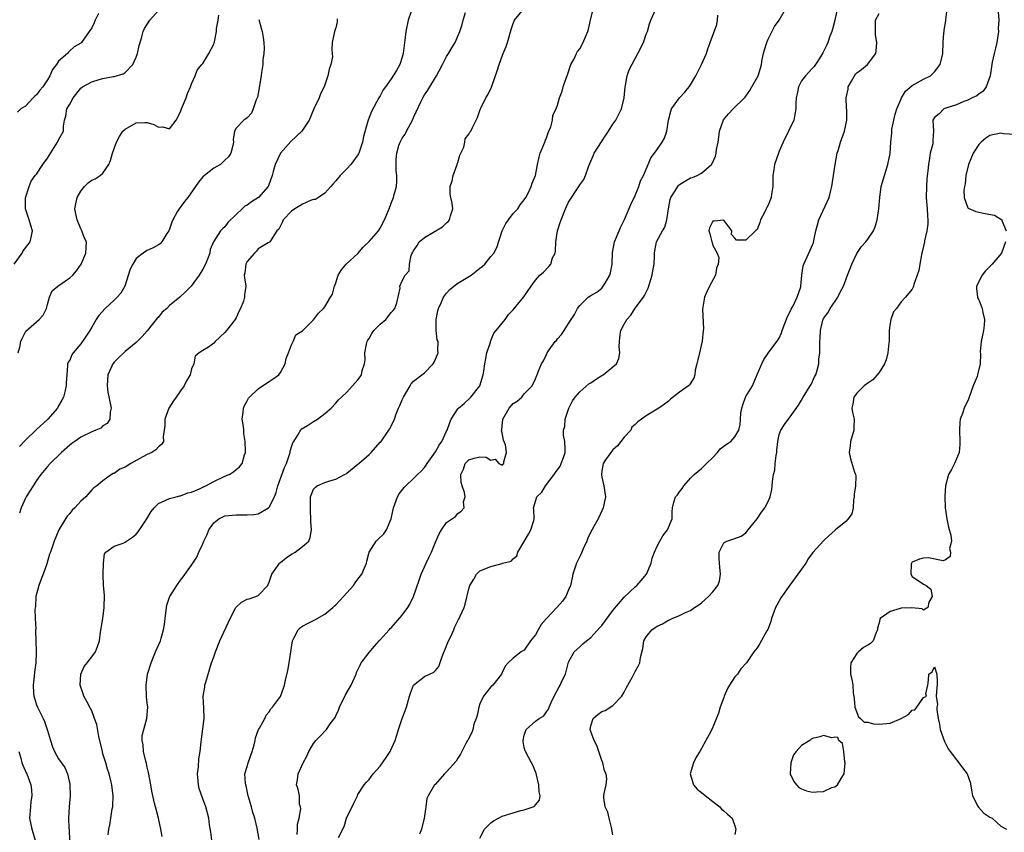
# Model space of a CAD drawing. Units: inches. Extents: x 2541000 to 2544000, y 1551000 to 1554000.
# Drawn here: x 2541338 to 2541516, y 1552668 to 1552815 of the extents above; entities that cross this region are included whole.
import ezdxf

# ---------------------------------------------------------------- set-up
doc = ezdxf.new("R2010")
doc.units = ezdxf.units.IN
doc.header["$MEASUREMENT"] = 0
doc.layers.add('LD25411551_2ft', color=221, linetype='Continuous')

msp = doc.modelspace()

# ---------------------------------------------------------------- linework, layer by layer
at = {"layer": 'LD25411551_2ft'}
for points, elevation in [([(2541363.66, 1552667.66), (2541363.46, 1552669), (2541362.99, 1552671), (2541362.58, 1552672.58), (2541362.46, 1552673), (2541362.29, 1552673.71), (2541361.84, 1552675.84), (2541361.65, 1552677), (2541361.23, 1552679.23), (2541361, 1552680.21), (2541360.87, 1552680.87), (2541360.74, 1552681.26), (2541360.33, 1552683), (2541360.24, 1552684.24), (2541360.06, 1552685), (2541360.08, 1552685.92), (2541360.35, 1552687), (2541360.94, 1552689), (2541361.08, 1552691), (2541361, 1552691.79), (2541360.87, 1552692.87), (2541360.78, 1552695), (2541361.04, 1552697), (2541361.67, 1552699), (2541362.5, 1552701), (2541363.36, 1552703), (2541363.49, 1552703.49), (2541363.95, 1552705), (2541364.08, 1552705.92), (2541364.2, 1552707), (2541364.44, 1552709), (2541364.54, 1552709.46), (2541365, 1552710.9), (2541365.04, 1552711), (2541366.31, 1552713), (2541367, 1552713.93), (2541367.47, 1552714.53), (2541369, 1552716.66), (2541369.92, 1552718.08), (2541370.3, 1552719), (2541371, 1552720.48), (2541371.2, 1552721), (2541371.8, 1552722.2), (2541372.09, 1552723), (2541373, 1552724.31), (2541373.91, 1552725), (2541375, 1552725.54), (2541376.31, 1552725.69), (2541377, 1552725.75), (2541379, 1552725.71), (2541380.22, 1552725.78), (2541381, 1552725.91), (2541382.88, 1552727), (2541383, 1552727.11), (2541383.92, 1552729), (2541384.22, 1552729.78), (2541384.55, 1552731), (2541385.73, 1552734.27), (2541386.1, 1552735), (2541386.65, 1552736.65), (2541386.75, 1552737), (2541386.78, 1552737.22), (2541387, 1552737.99), (2541387.27, 1552738.73), (2541387.41, 1552739), (2541388.21, 1552740.21), (2541388.77, 1552741.23), (2541389.89, 1552741.89), (2541391, 1552742.59), (2541391.7, 1552743), (2541393, 1552744), (2541394.17, 1552745), (2541395, 1552745.87), (2541395.52, 1552746.48), (2541396.02, 1552747), (2541397, 1552747.86), (2541399, 1552750.1), (2541399.38, 1552750.62), (2541399.62, 1552751), (2541399.78, 1552751.78), (2541400.2, 1552753), (2541400.31, 1552753.69), (2541400.25, 1552755), (2541400.53, 1552756.53), (2541400.64, 1552757), (2541400.76, 1552757.24), (2541401, 1552757.57), (2541401.51, 1552758.49), (2541401.89, 1552759), (2541403, 1552760.18), (2541404.02, 1552761), (2541405, 1552762.27), (2541405.37, 1552762.63), (2541405.64, 1552763), (2541406.01, 1552764.01), (2541406.63, 1552766.63), (2541406.54, 1552767), (2541407, 1552768), (2541407.54, 1552769), (2541408.21, 1552769.79), (2541408.27, 1552771), (2541408.57, 1552772.57), (2541408.78, 1552773), (2541408.87, 1552773.13), (2541409, 1552773.39), (2541409.66, 1552774.34), (2541410.06, 1552775), (2541411, 1552775.81), (2541414.28, 1552777.72), (2541415, 1552778.47), (2541415.29, 1552778.71), (2541415.5, 1552779), (2541415.68, 1552779.68), (2541416.14, 1552781), (2541415.98, 1552782.02), (2541415.77, 1552783), (2541415.64, 1552783.64), (2541415.63, 1552785), (2541415.98, 1552786.02), (2541416.16, 1552787), (2541416.9, 1552789), (2541416.91, 1552789.09), (2541417, 1552789.32), (2541417.35, 1552790.65), (2541417.56, 1552791), (2541418.13, 1552792.13), (2541418.29, 1552793), (2541418.37, 1552793.63), (2541419, 1552794.44), (2541419.19, 1552794.81), (2541419.37, 1552795), (2541419.68, 1552795.68), (2541420.32, 1552797), (2541420.56, 1552797.44), (2541421, 1552798.7), (2541421.09, 1552799), (2541421.16, 1552799.16), (2541422.06, 1552801), (2541422.44, 1552801.56), (2541423.07, 1552802.93), (2541423.13, 1552803.13), (2541424.12, 1552805.88), (2541424.45, 1552807), (2541425, 1552808.56), (2541425.17, 1552809), (2541425.72, 1552810.28), (2541425.96, 1552811), (2541426.63, 1552813.37), (2541427, 1552814.41), (2541427.17, 1552814.83), (2541427.26, 1552815), (2541428.9, 1552817.1)], 8570), ([(2541337, 1552771), (2541338.41, 1552773), (2541338.62, 1552773.38), (2541339.49, 1552774.51), (2541339.87, 1552775), (2541340.09, 1552776.09), (2541340.3, 1552777), (2541340.01, 1552777.99), (2541339.66, 1552779), (2541339.05, 1552781), (2541339.05, 1552782.95), (2541339.66, 1552785), (2541340.04, 1552785.96), (2541340.79, 1552787), (2541341, 1552787.24), (2541342.15, 1552789), (2541343, 1552790.14), (2541344.81, 1552793), (2541345, 1552793.45), (2541345.89, 1552795), (2541345.9, 1552795.9), (2541346.06, 1552797), (2541346.32, 1552797.68), (2541346.48, 1552799), (2541347, 1552799.89), (2541347.61, 1552801), (2541349, 1552802.76), (2541349.3, 1552803), (2541351, 1552803.91), (2541352.3, 1552804.3), (2541353, 1552804.47), (2541354.85, 1552804.85), (2541355, 1552804.87), (2541356.67, 1552805.33), (2541357, 1552805.56), (2541358.36, 1552807), (2541359, 1552808.35), (2541359.21, 1552809), (2541359.55, 1552810.45), (2541359.7, 1552811), (2541360.01, 1552812.01), (2541360.25, 1552813), (2541360.47, 1552813.53), (2541361.48, 1552815), (2541363, 1552816.75)], 8558), ([(2541352.21, 1552816.21), (2541351.6, 1552815), (2541351.43, 1552814.57), (2541351, 1552813.63), (2541350.49, 1552813), (2541349.12, 1552811), (2541349, 1552810.9), (2541347.79, 1552810.21), (2541347, 1552809.49), (2541346.76, 1552809.24), (2541346.59, 1552809), (2541345, 1552807.6), (2541344.59, 1552807), (2541343.88, 1552806.12), (2541343.43, 1552805), (2541343, 1552804.28), (2541342.18, 1552803), (2541341.62, 1552802.38), (2541341, 1552801.57), (2541340.69, 1552801.31), (2541340.43, 1552801), (2541339, 1552799.5), (2541338.19, 1552799), (2541337.59, 1552798.41)], 8556), ([(2541337.73, 1552755), (2541337.98, 1552755.98), (2541338.21, 1552757), (2541338.41, 1552757.59), (2541339.11, 1552758.89), (2541341, 1552760.6), (2541341.51, 1552761), (2541342.2, 1552761.8), (2541342.83, 1552763), (2541343, 1552763.68), (2541343.37, 1552765), (2541343.83, 1552766.17), (2541344.85, 1552767), (2541347, 1552768.53), (2541347.58, 1552769), (2541348.2, 1552769.8), (2541349.06, 1552771), (2541349.93, 1552773), (2541350.01, 1552775), (2541349.66, 1552775.66), (2541349.19, 1552777), (2541349, 1552777.34), (2541348.34, 1552779), (2541348.08, 1552780.08), (2541347.92, 1552781), (2541348.13, 1552781.87), (2541348.33, 1552783), (2541349, 1552784.17), (2541349.64, 1552785), (2541350.32, 1552785.68), (2541351, 1552786.12), (2541351.6, 1552786.4), (2541352.52, 1552787), (2541353, 1552787.43), (2541354.04, 1552789), (2541354.33, 1552789.67), (2541354.72, 1552791), (2541355, 1552791.84), (2541355.46, 1552793), (2541355.97, 1552794.03), (2541356.61, 1552795), (2541357, 1552795.38), (2541359, 1552796.49), (2541360.57, 1552796.57), (2541361, 1552796.54), (2541362.2, 1552796.2), (2541363, 1552795.73), (2541363.79, 1552795.79), (2541365, 1552795.41), (2541366.21, 1552797), (2541367, 1552798.49), (2541367.18, 1552799), (2541367.98, 1552801), (2541368.22, 1552801.78), (2541368.8, 1552803), (2541369, 1552803.54), (2541369.62, 1552805), (2541369.99, 1552806.01), (2541370.85, 1552807), (2541371, 1552807.22), (2541372.08, 1552809), (2541373, 1552810.71), (2541373.08, 1552810.92), (2541373.1, 1552811), (2541373.1, 1552811.1), (2541373.49, 1552813), (2541373.5, 1552813.5), (2541373.8, 1552815), (2541373.91, 1552815.91)], 8560), ([(2541408.58, 1552816.58), (2541408.03, 1552815), (2541407.66, 1552813), (2541407.44, 1552811.44), (2541407.17, 1552809), (2541407, 1552808.36), (2541406.56, 1552807), (2541405.95, 1552805.95), (2541405, 1552804.44), (2541403.94, 1552803), (2541403.57, 1552802.43), (2541403, 1552801.36), (2541402.77, 1552801), (2541401.43, 1552798.57), (2541400.84, 1552797), (2541400.8, 1552796.8), (2541399.98, 1552794.02), (2541399.81, 1552793), (2541399.16, 1552791), (2541399.11, 1552790.89), (2541399, 1552790.7), (2541397.73, 1552789), (2541397, 1552788.19), (2541395.77, 1552787), (2541395, 1552786.03), (2541394.51, 1552785.49), (2541394.1, 1552785), (2541393, 1552783.83), (2541391.91, 1552783), (2541391.34, 1552782.66), (2541391, 1552782.63), (2541390.46, 1552782.46), (2541389, 1552781.82), (2541388.5, 1552781.5), (2541387.61, 1552781), (2541387, 1552780.55), (2541385.49, 1552779), (2541385.38, 1552778.62), (2541384.72, 1552777.28), (2541384.39, 1552777), (2541383.21, 1552775.21), (2541383.13, 1552775), (2541383.07, 1552774.93), (2541382.81, 1552774.81), (2541381, 1552773.77), (2541380.68, 1552773.32), (2541380.33, 1552773), (2541379, 1552771.46), (2541378.77, 1552771), (2541378.6, 1552769.4), (2541378.48, 1552769), (2541378.53, 1552768.53), (2541378.75, 1552767), (2541378.56, 1552765.44), (2541378.54, 1552765), (2541378.33, 1552764.33), (2541377.82, 1552763), (2541377.54, 1552762.46), (2541377, 1552761.31), (2541376.82, 1552761), (2541375.28, 1552759), (2541375, 1552758.66), (2541373.22, 1552757), (2541373, 1552756.73), (2541372.02, 1552756.02), (2541371, 1552755.39), (2541370.33, 1552755), (2541369.63, 1552754.37), (2541369.38, 1552753), (2541369, 1552752.09), (2541368.72, 1552751), (2541368.06, 1552749.94), (2541367.67, 1552749), (2541367, 1552748.13), (2541366.21, 1552747), (2541365.7, 1552746.3), (2541364.88, 1552745), (2541364.16, 1552743), (2541364.14, 1552741.86), (2541364.06, 1552741), (2541363.85, 1552739.85), (2541363.92, 1552739), (2541363.58, 1552738.42), (2541363, 1552738), (2541362.53, 1552737.47), (2541361.82, 1552737), (2541361, 1552736.62), (2541360.18, 1552736.18), (2541358.03, 1552735), (2541357, 1552734.36), (2541356.04, 1552733.96), (2541355, 1552733.22), (2541354.83, 1552733.17), (2541354.51, 1552733), (2541353, 1552731.89), (2541351.89, 1552731), (2541351.37, 1552730.63), (2541351, 1552730.28), (2541349.91, 1552729), (2541349, 1552728.21), (2541347.94, 1552727), (2541347.44, 1552726.56), (2541347, 1552725.99), (2541346.52, 1552725.48), (2541346.22, 1552725), (2541345.05, 1552723), (2541344.19, 1552721), (2541343.53, 1552719), (2541343.38, 1552718.62), (2541342.9, 1552716.9), (2541342.2, 1552715), (2541341.85, 1552714.15), (2541341.43, 1552713), (2541341, 1552711.42), (2541340.91, 1552711), (2541340.81, 1552709.19), (2541340.73, 1552708.73), (2541340.78, 1552707), (2541340.86, 1552705.14), (2541340.83, 1552705), (2541340.83, 1552704.83), (2541340.9, 1552703), (2541340.92, 1552701.08), (2541340.95, 1552700.94), (2541340.87, 1552699), (2541340.65, 1552697.35), (2541340.61, 1552696.61), (2541340.39, 1552695), (2541340.45, 1552693.55), (2541340.52, 1552693), (2541340.64, 1552692.64), (2541341, 1552691.43), (2541341.16, 1552691), (2541342.19, 1552689), (2541342.43, 1552688.43), (2541342.96, 1552687), (2541343, 1552686.8), (2541343.51, 1552685), (2541343.87, 1552683.87), (2541344.23, 1552683), (2541345, 1552681.68), (2541346.15, 1552680.15), (2541346.6, 1552679), (2541347, 1552677.14), (2541347.03, 1552677), (2541347.06, 1552675), (2541346.9, 1552673), (2541346.79, 1552671), (2541346.85, 1552669.15), (2541346.88, 1552668.88), (2541346.96, 1552667)], 8566), ([(2541353.96, 1552667.96), (2541354.04, 1552669), (2541354.21, 1552669.79), (2541354.42, 1552671), (2541354.68, 1552672.68), (2541354.75, 1552673), (2541354.77, 1552673.23), (2541354.83, 1552675), (2541354.61, 1552677), (2541354.5, 1552677.5), (2541354.13, 1552679), (2541353.82, 1552679.82), (2541353.5, 1552681), (2541353, 1552682.6), (2541352.89, 1552683), (2541352.26, 1552685.74), (2541351.87, 1552687.87), (2541351.5, 1552689), (2541351, 1552690.34), (2541350.78, 1552690.78), (2541350.06, 1552692.06), (2541349.57, 1552693), (2541349.44, 1552693.44), (2541348.9, 1552695), (2541348.98, 1552697), (2541349.62, 1552698.38), (2541350.14, 1552699), (2541351, 1552700.12), (2541351.63, 1552701), (2541352.03, 1552701.97), (2541352.35, 1552703), (2541352.58, 1552704.58), (2541352.98, 1552707), (2541353.24, 1552709), (2541353.26, 1552711.26), (2541353.12, 1552713), (2541353.04, 1552714.96), (2541353.05, 1552715.05), (2541353.11, 1552717), (2541353.29, 1552718.71), (2541353.53, 1552719), (2541355, 1552720.1), (2541356.65, 1552720.65), (2541357, 1552720.82), (2541357.24, 1552721), (2541358.32, 1552721.68), (2541359, 1552722.23), (2541359.36, 1552722.64), (2541360.9, 1552725), (2541361.67, 1552726.33), (2541362.26, 1552727), (2541363, 1552727.77), (2541364.36, 1552728.36), (2541365, 1552728.69), (2541366.18, 1552729), (2541366.84, 1552729.16), (2541367, 1552729.18), (2541368.3, 1552729.7), (2541369, 1552729.82), (2541370.41, 1552730.41), (2541371, 1552730.72), (2541371.17, 1552730.83), (2541371.55, 1552731), (2541373, 1552731.76), (2541375, 1552732.71), (2541375.74, 1552733), (2541376.53, 1552733.47), (2541377, 1552733.91), (2541377.62, 1552734.38), (2541378.1, 1552735), (2541378.54, 1552736.54), (2541378.71, 1552737), (2541378.74, 1552737.26), (2541378.68, 1552739), (2541378.43, 1552740.43), (2541378.4, 1552741), (2541378.33, 1552741.67), (2541378.13, 1552743), (2541378.27, 1552744.27), (2541378.34, 1552745), (2541378.53, 1552745.47), (2541379, 1552746.29), (2541379.23, 1552746.77), (2541379.41, 1552747), (2541381, 1552748.51), (2541381.78, 1552749), (2541383, 1552749.83), (2541383.72, 1552750.28), (2541384.74, 1552751), (2541385, 1552751.4), (2541385.85, 1552753), (2541386.05, 1552753.95), (2541386.48, 1552755), (2541387, 1552756.42), (2541387.32, 1552757), (2541387.78, 1552758.22), (2541389, 1552758.98), (2541391, 1552760.93), (2541391.89, 1552762.11), (2541392.77, 1552763), (2541393, 1552763.29), (2541394.04, 1552765), (2541394.41, 1552765.59), (2541394.76, 1552767), (2541395, 1552767.64), (2541395.45, 1552769), (2541396.01, 1552769.99), (2541396.85, 1552771), (2541399, 1552772.91), (2541399.96, 1552774.04), (2541401, 1552775.05), (2541402.69, 1552777), (2541403, 1552777.48), (2541403.81, 1552779), (2541404.62, 1552781), (2541405, 1552782), (2541405.43, 1552783), (2541405.54, 1552783.54), (2541405.96, 1552785), (2541406.04, 1552785.96), (2541406.02, 1552787), (2541405.89, 1552787.89), (2541405.9, 1552789), (2541405.87, 1552789.87), (2541405.99, 1552791), (2541406.4, 1552792.4), (2541406.61, 1552793), (2541406.74, 1552793.26), (2541407, 1552793.71), (2541407.52, 1552794.48), (2541407.74, 1552795), (2541408.82, 1552797), (2541409, 1552797.43), (2541410.43, 1552800.43), (2541410.68, 1552801), (2541411, 1552801.54), (2541411.61, 1552802.39), (2541411.97, 1552803), (2541413.19, 1552805), (2541414.27, 1552807), (2541415, 1552808.46), (2541415.35, 1552809), (2541415.95, 1552810.05), (2541416.53, 1552811), (2541417.36, 1552813), (2541417.78, 1552814.22), (2541417.96, 1552815), (2541418.42, 1552816.42)], 8568), ([(2541372.62, 1552667), (2541372.48, 1552668.48), (2541372.24, 1552669.76), (2541372.09, 1552671), (2541371.58, 1552673), (2541371, 1552674.48), (2541370.36, 1552676.36), (2541370.24, 1552677), (2541370.06, 1552679), (2541370.23, 1552680.23), (2541370.3, 1552681.7), (2541370.56, 1552683), (2541370.74, 1552684.74), (2541370.76, 1552685.24), (2541371.23, 1552689), (2541371.18, 1552690.82), (2541371.07, 1552693), (2541371.35, 1552694.65), (2541371.39, 1552695), (2541371.53, 1552695.53), (2541372.6, 1552699), (2541373, 1552700.13), (2541373.28, 1552701), (2541374.09, 1552703), (2541375.95, 1552707), (2541376.97, 1552709.03), (2541378.01, 1552709.99), (2541379, 1552710.5), (2541379.4, 1552710.6), (2541380.56, 1552711), (2541381, 1552711.19), (2541382.73, 1552713), (2541382.83, 1552713.17), (2541383, 1552713.61), (2541383.36, 1552714.64), (2541383.44, 1552715), (2541384.46, 1552716.46), (2541384.82, 1552717), (2541384.9, 1552717.1), (2541385, 1552717.16), (2541386.02, 1552717.98), (2541387, 1552718.63), (2541387.25, 1552718.75), (2541387.66, 1552719), (2541389, 1552720), (2541390.11, 1552721), (2541390.38, 1552721.62), (2541390.59, 1552723), (2541390.51, 1552724.51), (2541390.51, 1552725), (2541390.42, 1552726.42), (2541390.41, 1552727), (2541390.42, 1552728.42), (2541390.44, 1552729), (2541391, 1552730.37), (2541391.31, 1552730.69), (2541391.66, 1552731), (2541393, 1552731.58), (2541393.9, 1552731.9), (2541395, 1552732.17), (2541396.55, 1552733), (2541396.85, 1552733.15), (2541397, 1552733.26), (2541399, 1552734.86), (2541399.14, 1552735), (2541401, 1552736.64), (2541401.37, 1552737), (2541403, 1552738.83), (2541403.17, 1552739), (2541404.59, 1552741), (2541404.76, 1552741.24), (2541405, 1552741.74), (2541405.57, 1552743), (2541405.81, 1552743.81), (2541406.32, 1552745), (2541406.56, 1552745.45), (2541407, 1552746.49), (2541407.24, 1552747), (2541408.42, 1552749), (2541408.6, 1552749.4), (2541409, 1552749.85), (2541411, 1552751.38), (2541412.55, 1552753), (2541412.72, 1552753.28), (2541413, 1552753.84), (2541413.34, 1552754.66), (2541413.47, 1552755), (2541413.42, 1552755.42), (2541413.49, 1552757), (2541413.31, 1552757.31), (2541413.11, 1552759), (2541413.08, 1552759.08), (2541413.08, 1552761), (2541413.44, 1552762.56), (2541413.51, 1552763), (2541414, 1552764), (2541414.44, 1552765), (2541415, 1552765.76), (2541415.58, 1552766.42), (2541416.32, 1552767), (2541417, 1552767.57), (2541419.4, 1552769), (2541420.3, 1552769.7), (2541421, 1552770.27), (2541421.42, 1552770.58), (2541421.86, 1552771), (2541423, 1552772.34), (2541423.51, 1552773), (2541424.03, 1552773.97), (2541425, 1552777), (2541425.69, 1552778.31), (2541426.13, 1552779), (2541427, 1552780.15), (2541427.82, 1552781), (2541428.29, 1552781.71), (2541429, 1552782.6), (2541429.28, 1552783), (2541429.58, 1552783.58), (2541430.25, 1552785), (2541430.42, 1552785.58), (2541431.01, 1552787), (2541431.4, 1552789), (2541431.68, 1552790.32), (2541431.86, 1552791), (2541432.69, 1552793), (2541432.76, 1552793.24), (2541433, 1552793.8), (2541433.29, 1552794.71), (2541433.44, 1552795), (2541433.77, 1552795.77), (2541434.08, 1552797), (2541434.14, 1552797.86), (2541434.73, 1552799), (2541435, 1552799.7), (2541435.34, 1552801), (2541435.81, 1552802.19), (2541436.02, 1552803), (2541436.54, 1552804.54), (2541436.81, 1552805.19), (2541437.42, 1552807), (2541437.94, 1552807.94), (2541438.41, 1552809), (2541438.62, 1552809.38), (2541439, 1552809.87), (2541439.64, 1552811), (2541440.05, 1552812.05), (2541440.47, 1552813), (2541440.6, 1552813.4), (2541440.96, 1552815), (2541441.44, 1552817)], 8572), ([(2541381.15, 1552667.15), (2541380.81, 1552669.19), (2541380.41, 1552671), (2541380.03, 1552672.03), (2541379.77, 1552673), (2541379.18, 1552675), (2541378.82, 1552676.82), (2541378.75, 1552677), (2541378.7, 1552677.3), (2541378.61, 1552679), (2541379, 1552680.3), (2541379.18, 1552681), (2541379.9, 1552683), (2541380.25, 1552684.25), (2541380.43, 1552685), (2541380.51, 1552685.49), (2541381.08, 1552687), (2541381.24, 1552687.24), (2541382.2, 1552689), (2541382.44, 1552689.56), (2541383, 1552690.15), (2541383.31, 1552690.69), (2541383.6, 1552691), (2541385, 1552692.96), (2541385.57, 1552694.43), (2541385.75, 1552695), (2541385.91, 1552695.91), (2541386.36, 1552697.64), (2541386.59, 1552699), (2541387.2, 1552703), (2541387.45, 1552703.45), (2541388.21, 1552705), (2541388.62, 1552705.38), (2541389, 1552705.63), (2541389.88, 1552706.12), (2541391.22, 1552706.78), (2541393, 1552707.79), (2541394.47, 1552709), (2541394.73, 1552709.27), (2541395, 1552709.52), (2541395.71, 1552710.29), (2541396.4, 1552711), (2541398.21, 1552713), (2541398.52, 1552713.48), (2541399, 1552714.14), (2541399.67, 1552715), (2541400.2, 1552716.2), (2541400.53, 1552717), (2541400.61, 1552717.39), (2541401, 1552719.02), (2541402.29, 1552721), (2541402.67, 1552721.33), (2541403.67, 1552722.33), (2541404.15, 1552723), (2541404.99, 1552725.01), (2541405.4, 1552727), (2541405.66, 1552727.66), (2541406.14, 1552729), (2541406.46, 1552729.54), (2541407.33, 1552730.67), (2541407.62, 1552731), (2541409, 1552732.28), (2541409.72, 1552733), (2541410.39, 1552733.61), (2541411, 1552734.29), (2541411.31, 1552734.69), (2541411.48, 1552735), (2541413, 1552737.11), (2541413.68, 1552738.32), (2541414.15, 1552739), (2541415, 1552740.82), (2541415.1, 1552741), (2541415.59, 1552742.41), (2541415.84, 1552743), (2541417, 1552744.86), (2541417.13, 1552745), (2541418.19, 1552745.81), (2541419.21, 1552746.79), (2541419.39, 1552747), (2541420.97, 1552749.03), (2541421.61, 1552751), (2541421.68, 1552751.68), (2541421.91, 1552753), (2541422.05, 1552753.95), (2541422.27, 1552755), (2541422.89, 1552756.89), (2541422.9, 1552757), (2541423.49, 1552758.51), (2541423.96, 1552759), (2541425.55, 1552761), (2541426.13, 1552761.87), (2541427, 1552762.75), (2541428.95, 1552765.06), (2541430.25, 1552767), (2541431, 1552768.07), (2541431.84, 1552769), (2541432.45, 1552769.55), (2541433.44, 1552770.56), (2541433.79, 1552771), (2541434.1, 1552772.1), (2541434.55, 1552773), (2541434.65, 1552773.35), (2541434.68, 1552775), (2541435.02, 1552777), (2541435.49, 1552778.51), (2541435.63, 1552779), (2541436.44, 1552781), (2541436.61, 1552781.39), (2541437, 1552782.16), (2541438.82, 1552785), (2541439, 1552785.32), (2541439.73, 1552786.27), (2541440.04, 1552787), (2541440.58, 1552788.58), (2541440.82, 1552789.18), (2541441.43, 1552790.57), (2541441.6, 1552791), (2541442.91, 1552793.09), (2541443.7, 1552794.3), (2541444.2, 1552795), (2541445, 1552796.25), (2541445.52, 1552797), (2541446.56, 1552799), (2541447.02, 1552801), (2541447.19, 1552803), (2541447.25, 1552803.25), (2541447.59, 1552805), (2541447.94, 1552806.06), (2541449, 1552808.1), (2541449.51, 1552809), (2541450.49, 1552811), (2541451, 1552812.53), (2541451.21, 1552813), (2541451.62, 1552814.38), (2541451.85, 1552815), (2541452.74, 1552817)], 8574), ([(2541388.01, 1552668.01), (2541388.08, 1552669), (2541388.07, 1552669.93), (2541388.38, 1552671), (2541388.68, 1552672.68), (2541388.62, 1552673), (2541388.46, 1552673.54), (2541388.44, 1552675), (2541388.22, 1552676.22), (2541387.9, 1552677), (2541388.09, 1552677.91), (2541388.2, 1552679), (2541389.13, 1552681), (2541389.8, 1552682.2), (2541390.13, 1552683), (2541391, 1552684.45), (2541391.39, 1552685), (2541392.2, 1552685.8), (2541393.31, 1552687), (2541394, 1552688), (2541394.86, 1552689.14), (2541395, 1552689.48), (2541395.5, 1552690.5), (2541395.66, 1552691), (2541396.77, 1552693.23), (2541397.78, 1552695), (2541398.65, 1552697), (2541398.74, 1552697.26), (2541399, 1552697.75), (2541399.38, 1552698.62), (2541399.58, 1552699), (2541401, 1552700.9), (2541401.96, 1552702.04), (2541402.84, 1552703), (2541403, 1552703.19), (2541404.65, 1552705), (2541404.81, 1552705.19), (2541405, 1552705.36), (2541407, 1552707.62), (2541407.97, 1552709), (2541408.37, 1552709.63), (2541409.03, 1552711), (2541410.04, 1552713.96), (2541410.42, 1552715), (2541411, 1552716.34), (2541411.31, 1552717), (2541411.84, 1552718.16), (2541412.26, 1552719), (2541413, 1552720.82), (2541413.67, 1552722.33), (2541414.08, 1552723), (2541415, 1552724.33), (2541416.59, 1552725.41), (2541417, 1552725.95), (2541417.63, 1552726.37), (2541418.14, 1552727), (2541418.06, 1552728.06), (2541418.32, 1552729), (2541418.24, 1552729.76), (2541417.78, 1552731), (2541417.59, 1552731.59), (2541417.58, 1552733), (2541418.03, 1552733.97), (2541418.34, 1552735), (2541419, 1552735.65), (2541419.96, 1552735.96), (2541421, 1552736.18), (2541422.15, 1552736.15), (2541423, 1552735.58), (2541423.77, 1552735.77), (2541424.44, 1552735), (2541425, 1552734.7), (2541425.14, 1552734.86), (2541425.32, 1552735), (2541425.29, 1552735.29), (2541425.82, 1552737), (2541425.6, 1552738.4), (2541425.24, 1552739.24), (2541425, 1552740.55), (2541424.91, 1552740.91), (2541424.94, 1552741.06), (2541425, 1552741.75), (2541425.13, 1552743), (2541426.29, 1552745), (2541426.61, 1552745.39), (2541427, 1552745.85), (2541427.73, 1552746.27), (2541428.54, 1552747), (2541429, 1552747.56), (2541430.4, 1552749), (2541431, 1552750.27), (2541431.21, 1552750.79), (2541431.31, 1552751), (2541431.53, 1552751.53), (2541432.11, 1552753), (2541432.46, 1552753.54), (2541433, 1552754.7), (2541433.16, 1552755), (2541433.5, 1552755.5), (2541434.59, 1552757), (2541434.79, 1552757.21), (2541435, 1552757.51), (2541435.74, 1552758.26), (2541436.18, 1552759), (2541437, 1552760.3), (2541438.09, 1552761.91), (2541438.63, 1552763), (2541439, 1552763.53), (2541440.51, 1552765), (2541440.81, 1552765.19), (2541441, 1552765.35), (2541442.07, 1552765.93), (2541443, 1552766.66), (2541443.26, 1552767), (2541443.57, 1552767.57), (2541444.42, 1552769), (2541444.55, 1552769.45), (2541444.84, 1552771), (2541444.92, 1552773.08), (2541445, 1552773.41), (2541445.3, 1552775), (2541446.11, 1552777), (2541446.38, 1552777.62), (2541447.07, 1552779.07), (2541448.25, 1552781.75), (2541449, 1552783.37), (2541449.7, 1552785), (2541449.99, 1552786.01), (2541450.51, 1552787), (2541451.33, 1552789), (2541451.85, 1552790.15), (2541452.5, 1552791), (2541453, 1552791.7), (2541453.89, 1552793), (2541454.3, 1552793.7), (2541454.72, 1552795), (2541455.02, 1552797), (2541455.42, 1552798.58), (2541455.57, 1552799), (2541456.98, 1552801.02), (2541457.95, 1552802.05), (2541458.75, 1552803), (2541459, 1552803.36), (2541459.97, 1552805), (2541460.29, 1552805.71), (2541461, 1552807), (2541461.88, 1552809), (2541462.13, 1552809.87), (2541462.53, 1552811), (2541463.75, 1552814.25), (2541463.86, 1552815), (2541463.92, 1552815.92)], 8576), ([(2541395.48, 1552667.48), (2541396.54, 1552669.46), (2541396.92, 1552671), (2541397, 1552671.18), (2541397.98, 1552673), (2541398.28, 1552673.72), (2541398.89, 1552675), (2541399, 1552675.26), (2541400.15, 1552677), (2541400.53, 1552677.47), (2541401, 1552677.96), (2541401.43, 1552678.57), (2541401.77, 1552679), (2541403, 1552680.37), (2541404.06, 1552681.94), (2541404.8, 1552683), (2541405.7, 1552685), (2541406, 1552685.99), (2541406.31, 1552687), (2541406.98, 1552688.98), (2541407.74, 1552691), (2541408.32, 1552693), (2541408.48, 1552693.52), (2541409.01, 1552694.99), (2541411, 1552696.56), (2541411.9, 1552697), (2541412.68, 1552697.32), (2541413, 1552697.66), (2541413.61, 1552698.39), (2541414.19, 1552700.19), (2541415, 1552702.09), (2541415.34, 1552703), (2541415.68, 1552703.68), (2541416.29, 1552705), (2541416.49, 1552705.51), (2541417.13, 1552706.87), (2541417.23, 1552707), (2541417.46, 1552707.46), (2541418.15, 1552709), (2541418.36, 1552709.64), (2541419, 1552712.36), (2541419.19, 1552713), (2541419.88, 1552714.12), (2541420.36, 1552715), (2541421, 1552715.6), (2541423, 1552716.44), (2541425, 1552716.96), (2541425.1, 1552717), (2541426.61, 1552717.39), (2541427, 1552717.81), (2541427.66, 1552718.34), (2541427.82, 1552719), (2541429, 1552720.93), (2541429.77, 1552722.23), (2541430.19, 1552723), (2541430.7, 1552724.7), (2541430.77, 1552725), (2541430.72, 1552726.72), (2541430.68, 1552727), (2541431.26, 1552729), (2541432.17, 1552729.83), (2541432.83, 1552731), (2541434.39, 1552733), (2541434.62, 1552733.38), (2541435.46, 1552734.54), (2541435.68, 1552735), (2541436.1, 1552736.1), (2541436.41, 1552737), (2541436.38, 1552737.62), (2541436.34, 1552739), (2541436.1, 1552740.1), (2541436.08, 1552741), (2541436.3, 1552741.7), (2541436.37, 1552743), (2541437.04, 1552745), (2541437.71, 1552746.29), (2541438.18, 1552747), (2541439, 1552747.91), (2541440.64, 1552749.36), (2541441, 1552749.56), (2541441.83, 1552750.17), (2541443, 1552750.87), (2541443.25, 1552751), (2541445, 1552752.48), (2541445.65, 1552753), (2541446.07, 1552753.93), (2541446.24, 1552755), (2541446.14, 1552756.14), (2541446.18, 1552757), (2541446.3, 1552758.3), (2541446.45, 1552759), (2541447, 1552760.13), (2541447.52, 1552761), (2541448.22, 1552761.78), (2541449, 1552763.02), (2541450.51, 1552765), (2541450.7, 1552765.3), (2541451.33, 1552766.67), (2541452.07, 1552769), (2541452.2, 1552769.8), (2541452.43, 1552771), (2541452.51, 1552772.51), (2541452.52, 1552773), (2541452.58, 1552773.42), (2541452.86, 1552775), (2541453.94, 1552777), (2541454.35, 1552777.65), (2541454.73, 1552779), (2541455.01, 1552781), (2541455.32, 1552782.68), (2541455.44, 1552783), (2541456.23, 1552784.23), (2541456.68, 1552785), (2541456.82, 1552785.18), (2541457, 1552785.36), (2541459, 1552786.55), (2541459.35, 1552786.65), (2541460.21, 1552787), (2541461, 1552787.42), (2541462.8, 1552789), (2541463, 1552789.37), (2541463.53, 1552790.47), (2541463.6, 1552791), (2541463.66, 1552791.66), (2541463.96, 1552793), (2541464.12, 1552793.88), (2541464.23, 1552795), (2541464.94, 1552797.06), (2541465.87, 1552798.13), (2541466.7, 1552799), (2541468.74, 1552801), (2541468.86, 1552801.14), (2541469.67, 1552802.33), (2541470.06, 1552803), (2541471.18, 1552805), (2541471.62, 1552806.38), (2541471.78, 1552807), (2541471.94, 1552807.94), (2541472.17, 1552809), (2541472.35, 1552809.65), (2541472.76, 1552811), (2541473, 1552811.59), (2541474.13, 1552813.87), (2541475, 1552815.03), (2541476.14, 1552817)], 8578), ([(2541485.47, 1552817), (2541485.02, 1552815.02), (2541484.62, 1552813.38), (2541484.49, 1552813), (2541484.13, 1552812.13), (2541483.74, 1552811), (2541483.53, 1552810.47), (2541482.88, 1552809.12), (2541482.43, 1552808.43), (2541481.54, 1552807), (2541481.31, 1552806.69), (2541481, 1552806.36), (2541480.36, 1552805.64), (2541479.75, 1552805), (2541479, 1552804.07), (2541478.45, 1552803), (2541478.24, 1552801.76), (2541478.04, 1552801), (2541477.98, 1552799.98), (2541477.99, 1552799), (2541477.73, 1552797.73), (2541477.62, 1552797), (2541476.69, 1552795), (2541475.68, 1552793), (2541475, 1552791.39), (2541474.85, 1552791), (2541474.17, 1552789), (2541474.03, 1552788.03), (2541473.85, 1552787), (2541473.84, 1552785), (2541473.63, 1552783.63), (2541473.56, 1552783), (2541473, 1552781.61), (2541472.79, 1552781.21), (2541472.66, 1552781), (2541472.32, 1552780.32), (2541471.62, 1552779), (2541471.47, 1552778.53), (2541471, 1552777.26), (2541470.85, 1552777.15), (2541470.71, 1552777), (2541469, 1552775.32), (2541467.29, 1552775.29), (2541467, 1552775.7), (2541466.36, 1552776.36), (2541466.45, 1552777), (2541465, 1552778.91), (2541463.27, 1552778.73), (2541463, 1552778.74), (2541462.43, 1552777.57), (2541462.27, 1552777), (2541462.49, 1552776.49), (2541462.82, 1552775), (2541462.87, 1552774.87), (2541463, 1552774.35), (2541463.8, 1552773), (2541464.13, 1552772.13), (2541463.98, 1552771), (2541463.71, 1552770.29), (2541463.49, 1552769), (2541462.44, 1552767), (2541461.9, 1552765.9), (2541461.5, 1552765), (2541461.15, 1552762.85), (2541461.33, 1552759.33), (2541461.29, 1552759), (2541461.1, 1552757.1), (2541460.59, 1552755), (2541460.31, 1552753.69), (2541460.12, 1552753), (2541459.86, 1552751.86), (2541459.76, 1552751), (2541459.58, 1552750.42), (2541458.81, 1552749.19), (2541458.62, 1552749), (2541457, 1552747.87), (2541455.4, 1552746.6), (2541455, 1552746.25), (2541454.31, 1552745.69), (2541453.26, 1552745), (2541453, 1552744.79), (2541451, 1552743.6), (2541450.13, 1552743), (2541449.48, 1552742.52), (2541449, 1552742.05), (2541448.43, 1552741.57), (2541448.2, 1552741), (2541447, 1552739.77), (2541445.82, 1552738.18), (2541445, 1552737.5), (2541444.79, 1552737.21), (2541444.6, 1552737), (2541443.65, 1552735.65), (2541443.22, 1552735), (2541443, 1552733.69), (2541442.92, 1552733), (2541443, 1552732.52), (2541443.37, 1552731), (2541443.67, 1552729), (2541443.26, 1552727), (2541443, 1552726.48), (2541442.31, 1552725), (2541441, 1552722.68), (2541440.48, 1552721.52), (2541440.26, 1552721), (2541439.62, 1552719.62), (2541439.36, 1552719), (2541439.28, 1552718.72), (2541439, 1552718.22), (2541438.42, 1552717), (2541437.79, 1552715), (2541437.64, 1552714.36), (2541437.36, 1552713), (2541437, 1552712.2), (2541436.52, 1552711), (2541435.87, 1552710.13), (2541434.85, 1552709), (2541433, 1552707.02), (2541432.07, 1552705.93), (2541431.49, 1552705), (2541431, 1552704.08), (2541430.12, 1552703), (2541429, 1552701.32), (2541428.42, 1552701), (2541427, 1552699.86), (2541426.08, 1552699), (2541425.57, 1552698.43), (2541425, 1552697.26), (2541424.9, 1552697), (2541423.34, 1552695), (2541423, 1552694.71), (2541421.65, 1552693), (2541421, 1552691.62), (2541420.78, 1552691), (2541420.51, 1552689.49), (2541420.34, 1552689), (2541419.93, 1552687.93), (2541419.73, 1552687), (2541419.57, 1552686.43), (2541419, 1552685.43), (2541418.86, 1552685.14), (2541418.75, 1552685), (2541418.45, 1552684.45), (2541417.47, 1552682.53), (2541417, 1552681.81), (2541416.71, 1552681.29), (2541415, 1552679.36), (2541414.61, 1552679), (2541412.91, 1552677.09), (2541412.79, 1552677), (2541411.67, 1552675), (2541411.45, 1552674.55), (2541411.27, 1552673), (2541411, 1552671.34), (2541410.96, 1552671), (2541410.48, 1552669), (2541410.09, 1552668.09)], 8580), ([(2541421, 1552667.4), (2541421.84, 1552669), (2541423, 1552670.17), (2541423.48, 1552670.52), (2541424.36, 1552671), (2541425, 1552671.32), (2541427, 1552671.96), (2541428.37, 1552672.36), (2541429, 1552672.5), (2541430.62, 1552673), (2541430.85, 1552673.15), (2541431, 1552673.38), (2541431.75, 1552674.25), (2541431.85, 1552675), (2541431.72, 1552675.72), (2541431.65, 1552677), (2541431.18, 1552678.82), (2541431.12, 1552679.12), (2541431, 1552679.36), (2541430.53, 1552680.53), (2541430.3, 1552681), (2541429.21, 1552683), (2541429.15, 1552683.15), (2541429, 1552683.71), (2541428.81, 1552684.81), (2541428.81, 1552685), (2541429, 1552685.96), (2541429.35, 1552687), (2541431, 1552688.49), (2541431.69, 1552689), (2541432.52, 1552689.48), (2541433, 1552690.19), (2541433.36, 1552690.64), (2541433.48, 1552691), (2541433.84, 1552691.84), (2541434.38, 1552693), (2541435.28, 1552694.72), (2541435.45, 1552695), (2541435.84, 1552695.84), (2541436.42, 1552697), (2541437, 1552699.16), (2541437.99, 1552701), (2541439, 1552701.92), (2541439.54, 1552702.46), (2541440.21, 1552703), (2541441, 1552703.59), (2541442.61, 1552705.39), (2541443, 1552705.78), (2541445, 1552708.49), (2541447, 1552710.89), (2541449, 1552712.75), (2541449.31, 1552713), (2541450.11, 1552713.89), (2541451.06, 1552715), (2541451.89, 1552717), (2541452.09, 1552717.91), (2541452.52, 1552719), (2541453, 1552720.09), (2541453.45, 1552721), (2541454.03, 1552721.97), (2541454.85, 1552723), (2541455.69, 1552725), (2541455.7, 1552726.3), (2541455.75, 1552727), (2541456.01, 1552728.01), (2541456.31, 1552729), (2541456.64, 1552729.36), (2541457, 1552729.88), (2541457.48, 1552730.52), (2541457.76, 1552731), (2541459, 1552732.35), (2541459.68, 1552733), (2541461, 1552734.1), (2541461.88, 1552735), (2541463, 1552736.1), (2541463.87, 1552737), (2541464.35, 1552737.65), (2541465, 1552738.13), (2541465.48, 1552738.52), (2541466.26, 1552739), (2541467, 1552739.81), (2541467.69, 1552741), (2541467.97, 1552742.03), (2541467.99, 1552743), (2541468.1, 1552744.1), (2541468.24, 1552745), (2541468.41, 1552745.59), (2541468.94, 1552747), (2541469, 1552747.12), (2541470.2, 1552749), (2541471, 1552751.05), (2541471.84, 1552753), (2541472.25, 1552753.75), (2541473, 1552754.94), (2541474.76, 1552757.24), (2541475, 1552757.63), (2541475.41, 1552758.59), (2541475.54, 1552759), (2541476.47, 1552761.53), (2541477, 1552762.47), (2541477.14, 1552762.86), (2541477.49, 1552763.49), (2541478.23, 1552765), (2541478.87, 1552766.87), (2541478.91, 1552767), (2541479.06, 1552769), (2541479.34, 1552770.66), (2541479.44, 1552771), (2541480.36, 1552773), (2541481, 1552774.49), (2541481.17, 1552774.83), (2541481.24, 1552775.24), (2541481.62, 1552777), (2541481.89, 1552778.11), (2541482.14, 1552779), (2541483.98, 1552783), (2541484.31, 1552784.31), (2541484.51, 1552785), (2541485.06, 1552789), (2541485.46, 1552791), (2541485.67, 1552791.67), (2541486.04, 1552793), (2541486.76, 1552795), (2541487.19, 1552797), (2541487.17, 1552798.83), (2541487.13, 1552799.13), (2541487.07, 1552801), (2541487.42, 1552802.58), (2541487.45, 1552803), (2541488.03, 1552804.03), (2541488.55, 1552805), (2541488.73, 1552805.27), (2541489, 1552805.55), (2541489.86, 1552806.14), (2541490.9, 1552807), (2541492.42, 1552809), (2541492.5, 1552809.5), (2541492.62, 1552811), (2541492.38, 1552812.38), (2541492.34, 1552813), (2541492.38, 1552813.62), (2541492.36, 1552815), (2541493, 1552816.22)], 8582), ([(2541445, 1552667.98), (2541444.81, 1552669), (2541444.72, 1552669.28), (2541444.29, 1552671), (2541444.05, 1552672.05), (2541443.59, 1552673), (2541443.34, 1552674.66), (2541443.34, 1552675), (2541443.41, 1552675.41), (2541443.77, 1552677), (2541443.9, 1552678.1), (2541443.76, 1552679), (2541443.5, 1552679.5), (2541443.17, 1552681), (2541443, 1552681.39), (2541442.44, 1552683), (2541442.08, 1552684.08), (2541441.6, 1552685), (2541441, 1552686.63), (2541440.9, 1552687), (2541441, 1552687.67), (2541441.44, 1552689), (2541442.3, 1552689.7), (2541443, 1552690.21), (2541443.58, 1552690.42), (2541445, 1552691.31), (2541446.59, 1552693), (2541447, 1552693.73), (2541447.42, 1552694.58), (2541447.68, 1552695), (2541448.52, 1552696.52), (2541449, 1552697.46), (2541449.57, 1552698.43), (2541449.84, 1552699), (2541449.96, 1552699.96), (2541450.41, 1552701.59), (2541450.56, 1552703), (2541451, 1552703.73), (2541452.02, 1552705), (2541452.62, 1552705.38), (2541453, 1552705.66), (2541453.96, 1552706.04), (2541455, 1552706.72), (2541455.22, 1552706.78), (2541455.68, 1552707), (2541457, 1552707.54), (2541458.1, 1552708.1), (2541459, 1552708.45), (2541459.73, 1552709), (2541460.5, 1552709.5), (2541461, 1552709.87), (2541462.22, 1552711), (2541463, 1552711.83), (2541463.94, 1552713), (2541464.21, 1552713.79), (2541464.42, 1552715), (2541464.27, 1552716.27), (2541464.2, 1552717), (2541464.15, 1552717.85), (2541464.15, 1552719), (2541465, 1552720.7), (2541465.56, 1552721), (2541467, 1552721.44), (2541468.12, 1552721.88), (2541469, 1552722.51), (2541469.24, 1552722.76), (2541469.37, 1552723), (2541471, 1552725.03), (2541471.8, 1552726.2), (2541472.4, 1552727), (2541473, 1552728.17), (2541473.39, 1552729), (2541473.69, 1552730.31), (2541473.75, 1552731), (2541473.78, 1552731.78), (2541473.99, 1552733), (2541474.2, 1552733.8), (2541474.29, 1552735), (2541474.44, 1552736.44), (2541474.54, 1552737), (2541474.57, 1552737.43), (2541474.75, 1552739), (2541475, 1552740.24), (2541475.27, 1552741), (2541475.95, 1552742.05), (2541477, 1552743.41), (2541478.48, 1552745.52), (2541479, 1552746.45), (2541479.29, 1552747), (2541480.57, 1552749), (2541480.73, 1552749.27), (2541481, 1552749.78), (2541481.38, 1552750.62), (2541481.58, 1552751), (2541481.84, 1552751.84), (2541482.13, 1552753), (2541482.17, 1552753.83), (2541482.33, 1552755), (2541482.33, 1552757), (2541482.4, 1552757.6), (2541482.44, 1552759), (2541482.87, 1552760.87), (2541482.91, 1552761), (2541483, 1552761.18), (2541483.79, 1552762.21), (2541484.17, 1552763), (2541485.56, 1552765), (2541486.04, 1552766.04), (2541486.57, 1552767), (2541487, 1552768.15), (2541487.3, 1552769), (2541487.8, 1552770.2), (2541488.08, 1552771), (2541489, 1552772.94), (2541489.81, 1552774.19), (2541490.62, 1552775), (2541491, 1552775.51), (2541491.98, 1552777), (2541492.29, 1552777.71), (2541492.64, 1552779), (2541492.96, 1552781), (2541493.13, 1552783), (2541493.41, 1552785), (2541493.96, 1552787), (2541494.58, 1552789), (2541495.02, 1552790.98), (2541495.15, 1552793), (2541495.3, 1552794.7), (2541495.29, 1552795), (2541495.33, 1552795.33), (2541495.65, 1552797), (2541495.94, 1552798.06), (2541496.22, 1552799), (2541497, 1552800.85), (2541497.08, 1552801), (2541497.8, 1552802.2), (2541499, 1552803.21), (2541501, 1552804.36), (2541502.27, 1552805), (2541503, 1552805.7), (2541504.03, 1552807), (2541504.52, 1552809), (2541504.55, 1552811), (2541504.69, 1552812.69), (2541504.73, 1552813), (2541504.78, 1552813.22), (2541505.07, 1552814.93), (2541505.07, 1552815.07), (2541505.3, 1552817)], 8584), ([(2541514.52, 1552816.52), (2541514.63, 1552815), (2541514.49, 1552813.51), (2541514.55, 1552813), (2541514.23, 1552811), (2541514.03, 1552809.97), (2541513.77, 1552809), (2541513.43, 1552807.43), (2541513.03, 1552805), (2541512.34, 1552803), (2541511.77, 1552802.23), (2541511, 1552801.66), (2541510.64, 1552801.36), (2541509.82, 1552801), (2541509, 1552800.61), (2541508.33, 1552800.33), (2541507, 1552799.72), (2541505.22, 1552799.22), (2541504.69, 1552799), (2541503.87, 1552798.13), (2541503, 1552797.45), (2541502.73, 1552797), (2541502.85, 1552795), (2541502.71, 1552793.29), (2541502.72, 1552793), (2541502.68, 1552792.68), (2541502.25, 1552791), (2541502.13, 1552790.13), (2541501.91, 1552789), (2541501.81, 1552787.81), (2541501.63, 1552786.37), (2541501.55, 1552785), (2541501.53, 1552783), (2541501.62, 1552781.62), (2541501.7, 1552781), (2541501.73, 1552779.73), (2541501.83, 1552779), (2541501.82, 1552778.18), (2541501.65, 1552777), (2541501.22, 1552775.22), (2541501.18, 1552775), (2541501, 1552774.24), (2541500.73, 1552773), (2541500.64, 1552772.64), (2541500.34, 1552771), (2541500.17, 1552769.83), (2541499.3, 1552767.3), (2541499.24, 1552767), (2541499.18, 1552766.82), (2541499, 1552766.5), (2541498.33, 1552765.67), (2541497.8, 1552765), (2541497, 1552764.21), (2541496.15, 1552763), (2541495.64, 1552762.36), (2541495.12, 1552761), (2541495, 1552760.31), (2541494.84, 1552759), (2541494.81, 1552757), (2541494.78, 1552756.78), (2541494.62, 1552755), (2541494.29, 1552753.71), (2541494, 1552753), (2541493, 1552751.45), (2541491.87, 1552750.13), (2541491, 1552749.53), (2541490.32, 1552749), (2541489, 1552747.67), (2541488.44, 1552747), (2541488.28, 1552745.72), (2541488.09, 1552745), (2541488.23, 1552744.23), (2541488.54, 1552743), (2541488.46, 1552741.54), (2541488.44, 1552741), (2541487.85, 1552739), (2541487.8, 1552738.2), (2541487.61, 1552737), (2541487.85, 1552735.85), (2541488.57, 1552733.43), (2541488.73, 1552733), (2541488.79, 1552732.79), (2541488.75, 1552731), (2541488.54, 1552729.46), (2541488.54, 1552729), (2541488.42, 1552728.42), (2541488.31, 1552727), (2541488.11, 1552725.89), (2541487.46, 1552725), (2541487, 1552724.52), (2541485.15, 1552723), (2541485, 1552722.9), (2541484, 1552722), (2541483, 1552721.03), (2541481.09, 1552718.91), (2541480.22, 1552717.78), (2541479.77, 1552717), (2541479, 1552715.95), (2541478.35, 1552715), (2541476.93, 1552713.07), (2541475.27, 1552710.73), (2541474.55, 1552709.45), (2541474.35, 1552709), (2541473.61, 1552707), (2541473.49, 1552706.51), (2541472.95, 1552705.05), (2541472.78, 1552704.78), (2541471.49, 1552702.51), (2541471, 1552701.74), (2541470.43, 1552701), (2541469.07, 1552699), (2541468.08, 1552697.92), (2541467.46, 1552697), (2541467, 1552696.5), (2541466.03, 1552695), (2541465.64, 1552694.36), (2541465.08, 1552693), (2541465, 1552692.75), (2541464.34, 1552691), (2541464.04, 1552689.96), (2541463, 1552687.42), (2541462.63, 1552686.63), (2541461.78, 1552685), (2541461, 1552683.58), (2541460.66, 1552683), (2541460.02, 1552681.98), (2541459.55, 1552681), (2541458.95, 1552679), (2541459.52, 1552677), (2541460.22, 1552676.22), (2541461, 1552675.62), (2541461.33, 1552675.33), (2541463, 1552673.99), (2541464.29, 1552673), (2541464.59, 1552672.59), (2541465, 1552672.32), (2541465.69, 1552671.69), (2541466.48, 1552671), (2541467, 1552669.57), (2541467.15, 1552669), (2541467, 1552668.01)], 8586), ([(2541381.13, 1552815.13), (2541381.56, 1552813.56), (2541381.73, 1552813), (2541381.92, 1552811.92), (2541382.05, 1552811), (2541382.06, 1552809.94), (2541382.03, 1552809), (2541381.86, 1552807.86), (2541381.85, 1552807), (2541381.6, 1552805.6), (2541381.56, 1552805), (2541381, 1552801.8), (2541380.87, 1552801.13), (2541380.83, 1552801), (2541380.66, 1552800.66), (2541380.12, 1552799), (2541379.77, 1552798.23), (2541379, 1552797.37), (2541378.8, 1552797.2), (2541378.43, 1552797), (2541377, 1552795.53), (2541376.74, 1552795), (2541376.51, 1552793.49), (2541376.52, 1552793), (2541376.4, 1552792.4), (2541376.05, 1552791), (2541375.64, 1552790.36), (2541375, 1552789.74), (2541374.22, 1552789), (2541373, 1552788.33), (2541371.31, 1552787), (2541371, 1552786.73), (2541370.24, 1552785.76), (2541368.28, 1552783), (2541367.73, 1552782.27), (2541366.73, 1552781), (2541366.41, 1552780.41), (2541365.58, 1552779), (2541365.42, 1552778.58), (2541365, 1552777.33), (2541364.86, 1552777), (2541364.53, 1552776.53), (2541363.59, 1552775), (2541363.32, 1552774.68), (2541363, 1552774.47), (2541362.07, 1552773.93), (2541361, 1552773.46), (2541360.7, 1552773.3), (2541360.24, 1552773), (2541359, 1552771.98), (2541358.36, 1552771), (2541357.93, 1552770.07), (2541356.92, 1552767), (2541356.24, 1552765.76), (2541355.55, 1552765), (2541355, 1552764.46), (2541353.38, 1552763), (2541352.26, 1552761.74), (2541351.79, 1552761), (2541351, 1552759.63), (2541350.66, 1552759), (2541349.92, 1552757.92), (2541349, 1552756.62), (2541347.6, 1552755), (2541347.39, 1552754.61), (2541347, 1552753.68), (2541346.73, 1552753.27), (2541346.6, 1552753), (2541346.62, 1552752.62), (2541346.47, 1552751), (2541346.36, 1552749.64), (2541346.39, 1552749), (2541346.21, 1552748.21), (2541345.91, 1552747), (2541345.59, 1552746.41), (2541345, 1552745.39), (2541344.8, 1552745), (2541343.03, 1552743), (2541340.94, 1552741.06), (2541339, 1552739.23), (2541337.94, 1552738.06)], 8562), ([(2541395.26, 1552815.26), (2541395.25, 1552814.75), (2541395, 1552813.64), (2541394.84, 1552813.16), (2541394.76, 1552813), (2541394.34, 1552811), (2541394.26, 1552809.74), (2541394.36, 1552809), (2541394.39, 1552808.39), (2541394.13, 1552807), (2541393.79, 1552806.21), (2541393.58, 1552805), (2541392.89, 1552803), (2541392.26, 1552801.74), (2541391.99, 1552801), (2541391.06, 1552799), (2541390.22, 1552797), (2541388.88, 1552795), (2541386.9, 1552793.1), (2541385.04, 1552791), (2541384.06, 1552789), (2541383.7, 1552787.7), (2541383.52, 1552787), (2541382.85, 1552785.15), (2541382.78, 1552785), (2541381.05, 1552783), (2541379.77, 1552782.23), (2541379, 1552781.63), (2541378.57, 1552781.43), (2541378.14, 1552781), (2541377, 1552779.97), (2541375.52, 1552778.48), (2541375, 1552777.71), (2541374.6, 1552777.4), (2541374.23, 1552777), (2541372.96, 1552775), (2541372.35, 1552773.65), (2541372.26, 1552773), (2541371.86, 1552771.86), (2541371.48, 1552771), (2541371, 1552770.07), (2541370.33, 1552769), (2541368.9, 1552767), (2541367.96, 1552766.04), (2541366.88, 1552765), (2541365, 1552763.52), (2541364.5, 1552763), (2541363.7, 1552762.3), (2541363, 1552761.43), (2541362.78, 1552761.22), (2541361, 1552758.97), (2541360.1, 1552757.9), (2541359, 1552756.86), (2541357, 1552755.23), (2541356.74, 1552755), (2541355.87, 1552754.13), (2541355, 1552753.31), (2541354.76, 1552753), (2541354.6, 1552752.6), (2541353.89, 1552751), (2541353.76, 1552749), (2541353.9, 1552747.9), (2541354.38, 1552745.62), (2541354.46, 1552745), (2541354.28, 1552744.28), (2541354.25, 1552743), (2541353.76, 1552742.24), (2541353, 1552741.78), (2541352.6, 1552741.4), (2541351.72, 1552741), (2541351, 1552740.73), (2541349, 1552739.74), (2541347.92, 1552739), (2541347.39, 1552738.61), (2541347, 1552738.29), (2541345.53, 1552737), (2541343.48, 1552735), (2541343, 1552734.46), (2541341.78, 1552733), (2541341, 1552731.95), (2541340.39, 1552731), (2541339.87, 1552730.13), (2541339.13, 1552729), (2541339, 1552728.75), (2541338.26, 1552727), (2541337.95, 1552726.05)], 8564), ([(2541517.6, 1552794.4), (2541515.46, 1552794.54), (2541515, 1552794.61), (2541513, 1552794.23), (2541512.27, 1552793.73), (2541511.4, 1552793), (2541511, 1552792.59), (2541510.01, 1552791), (2541509.17, 1552789), (2541508.68, 1552787), (2541508.53, 1552785.47), (2541508.4, 1552785), (2541508.3, 1552784.3), (2541508.37, 1552783), (2541509, 1552781.18), (2541509.07, 1552781.07), (2541510.49, 1552780.49), (2541511, 1552780.36), (2541512.16, 1552780.16), (2541513.81, 1552779.81), (2541515, 1552779.1), (2541515.09, 1552779.09), (2541515.14, 1552779), (2541515.14, 1552778.86), (2541515.94, 1552777)], 8588), ([(2541515.82, 1552775), (2541515.08, 1552773), (2541513.43, 1552771), (2541512.23, 1552769.77), (2541511.59, 1552769), (2541510.59, 1552767), (2541510.6, 1552766.6), (2541510.78, 1552765), (2541510.84, 1552764.84), (2541511, 1552764.52), (2541511.45, 1552763.45), (2541511.6, 1552763), (2541511.71, 1552762.29), (2541512.04, 1552761), (2541511.99, 1552759.99), (2541511.85, 1552759), (2541511.43, 1552757), (2541511.25, 1552755.25), (2541511.28, 1552754.72), (2541511.27, 1552753), (2541510.79, 1552751), (2541510.69, 1552750.69), (2541509.99, 1552749), (2541509.2, 1552746.8), (2541509, 1552746.34), (2541508.57, 1552745.43), (2541508.37, 1552745), (2541508.04, 1552744.04), (2541507.66, 1552743), (2541507.59, 1552742.41), (2541507.49, 1552741), (2541507.6, 1552739), (2541507.59, 1552738.41), (2541507.44, 1552737), (2541507, 1552735.83), (2541506.6, 1552735), (2541506.06, 1552733.94), (2541505.53, 1552733), (2541504.99, 1552731), (2541504.87, 1552729.13), (2541504.93, 1552727), (2541505.21, 1552725), (2541505.52, 1552723.52), (2541505.96, 1552722.04), (2541506.05, 1552721), (2541505.69, 1552719.69), (2541505.87, 1552719), (2541505.81, 1552718.19), (2541505, 1552717.61), (2541504.59, 1552717.41), (2541501.95, 1552717.95), (2541501, 1552717.94), (2541500.28, 1552717.72), (2541499, 1552717.19), (2541498.9, 1552717.1), (2541498.83, 1552717), (2541498.81, 1552716.81), (2541498.76, 1552715), (2541499, 1552714.58), (2541501, 1552713.2), (2541501.5, 1552713), (2541502.33, 1552712.33), (2541502.59, 1552711), (2541501.97, 1552709.97), (2541501.79, 1552709), (2541501, 1552708.5), (2541500.78, 1552708.78), (2541498.94, 1552708.94), (2541497, 1552708.89), (2541496.82, 1552708.82), (2541495, 1552708.28), (2541493.21, 1552707), (2541493.13, 1552706.87), (2541493, 1552706.27), (2541492.72, 1552705.28), (2541492.7, 1552705), (2541492.49, 1552704.49), (2541491.94, 1552703), (2541491.47, 1552702.53), (2541491, 1552702.19), (2541490.21, 1552701.79), (2541489.28, 1552701), (2541489, 1552700.7), (2541487.89, 1552699), (2541487.84, 1552698.16), (2541487.88, 1552697), (2541488.09, 1552696.09), (2541488.29, 1552695), (2541488.35, 1552693.65), (2541488.51, 1552692.51), (2541488.63, 1552691), (2541489.3, 1552689.3), (2541489.67, 1552689), (2541490.31, 1552688.31), (2541491, 1552688.29), (2541492, 1552688), (2541493, 1552687.98), (2541495, 1552688.16), (2541497, 1552688.95), (2541498.3, 1552689.7), (2541499, 1552690.45), (2541499.44, 1552690.56), (2541499.85, 1552691), (2541501, 1552692.79), (2541501.59, 1552693), (2541501.45, 1552693.45), (2541501.83, 1552695), (2541501.91, 1552695.91), (2541501.98, 1552697), (2541502.58, 1552697.42), (2541503, 1552698.28), (2541503.43, 1552697), (2541503.49, 1552695.49), (2541503.5, 1552695), (2541503.41, 1552694.59), (2541503.3, 1552693), (2541503.53, 1552691.53), (2541503.44, 1552691), (2541503.42, 1552690.58), (2541503.7, 1552689), (2541503.94, 1552687.94), (2541504.06, 1552687), (2541504.8, 1552684.8), (2541505, 1552684.49), (2541505.49, 1552683.49), (2541505.82, 1552683), (2541507, 1552681.49), (2541507.42, 1552681), (2541508.08, 1552680.08), (2541508.93, 1552679), (2541509.46, 1552677.46), (2541509.75, 1552675.75), (2541509.86, 1552675), (2541510.85, 1552673.15), (2541510.94, 1552672.94), (2541511.9, 1552671.9), (2541513, 1552671.16), (2541513.4, 1552671), (2541515, 1552669.55), (2541515.99, 1552669)], 8588), ([(2541337.85, 1552683), (2541338.2, 1552681.8), (2541338.38, 1552681), (2541338.54, 1552680.54), (2541339.16, 1552679.16), (2541339.25, 1552679), (2541340.01, 1552677), (2541340.12, 1552676.12), (2541340.18, 1552675), (2541340.01, 1552673.99), (2541339.9, 1552673), (2541339.75, 1552671), (2541340.15, 1552669), (2541340.74, 1552667)], 8564)]:
    msp.add_lwpolyline(points, dxfattribs=dict(at, elevation=elevation))
at = {"layer": 'LD25411551_2ft', "elevation": 8588}
msp.add_lwpolyline([(2541483, 1552685.9), (2541482.33, 1552685.67), (2541481, 1552685.36), (2541480.76, 1552685.24), (2541480.49, 1552685), (2541479, 1552684.08), (2541478.05, 1552683), (2541477.6, 1552682.4), (2541477.08, 1552681), (2541477, 1552679), (2541477.61, 1552677.61), (2541478.1, 1552677), (2541478.53, 1552676.53), (2541479, 1552676.29), (2541479.91, 1552675.91), (2541481, 1552675.68), (2541481.75, 1552675.75), (2541483, 1552675.82), (2541484.51, 1552676.51), (2541485, 1552676.66), (2541485.49, 1552677), (2541486.16, 1552678.16), (2541486.73, 1552679), (2541486.9, 1552681), (2541486.84, 1552681.16), (2541486.63, 1552683), (2541486.44, 1552684.44), (2541485.73, 1552685), (2541485.56, 1552685.56), (2541485, 1552685.58), (2541484.5, 1552685.5)], close=True, dxfattribs=at)

doc.saveas('drawing.dxf')
